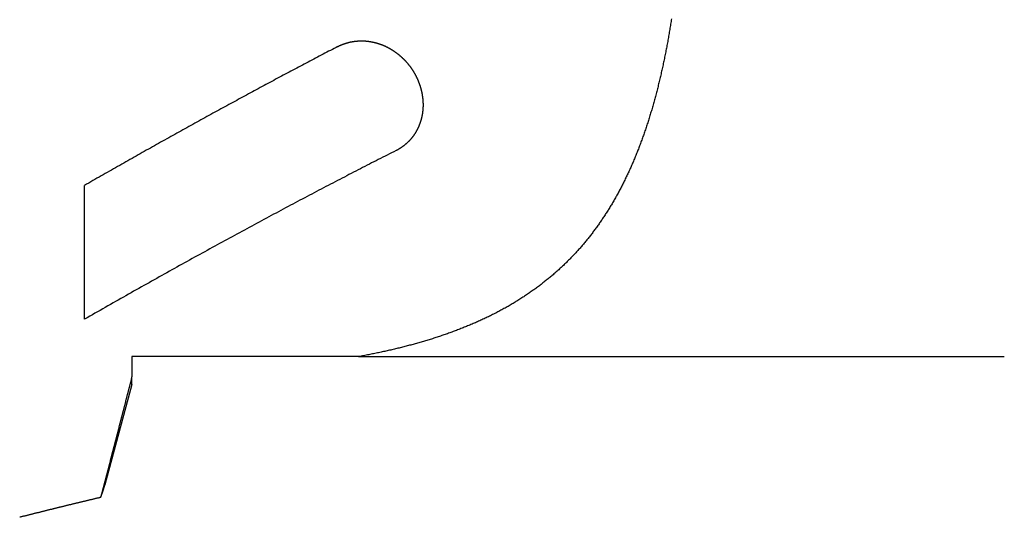
# Model space of a CAD drawing. Extents: x -482 to -65, y -93 to 21.
# Drawn here: x -423 to -388, y -34 to -16 of the extents above; entities that cross this region are included whole.
import ezdxf

# ---------------------------------------------------------------- set-up
doc = ezdxf.new("R2010")
doc.units = 0
doc.header["$LTSCALE"] = 10
doc.layers.add('COS', color=4, linetype='CONTINUOUS')

msp = doc.modelspace()

# ---------------------------------------------------------------- linework, layer by layer
at = {"layer": 'COS'}
for p, q in [((-420.894, -26.444), (-420.894, -21.612)), ((-419.188, -27.794), (-419.188, -28.528)), ((-411.001, -27.794), (-419.188, -27.794)), ((-411.001, -27.794), (-387.688, -27.794)), ((-419.188, -28.794), (-420.159, -32.416)), ((-419.188, -28.794), (-419.188, -28.528))]:
    msp.add_line(p, q, dxfattribs=at)
for points in [[(-399.704, -15.595, 0), (-399.712, -15.644, 0), (-399.719, -15.693, 0), (-399.727, -15.741, 0), (-399.735, -15.79, 0), (-399.743, -15.839, 0), (-399.751, -15.887, 0), (-399.759, -15.935, 0), (-399.767, -15.984, 0), (-399.775, -16.032, 0), (-399.783, -16.08, 0), (-399.791, -16.128, 0), (-399.799, -16.177, 0), (-399.808, -16.225, 0), (-399.816, -16.273, 0), (-399.825, -16.32, 0), (-399.833, -16.368, 0), (-399.842, -16.416, 0), (-399.851, -16.464, 0), (-399.86, -16.511, 0), (-399.868, -16.559, 0), (-399.877, -16.606, 0), (-399.886, -16.654, 0), (-399.895, -16.701, 0), (-399.905, -16.748, 0), (-399.914, -16.796, 0), (-399.923, -16.843, 0), (-399.933, -16.89, 0), (-399.942, -16.937, 0), (-399.951, -16.983, 0), (-399.961, -17.03, 0), (-399.971, -17.077, 0), (-399.98, -17.124, 0), (-399.99, -17.17, 0), (-400, -17.217, 0), (-400.01, -17.263, 0), (-400.02, -17.31, 0), (-400.03, -17.356, 0), (-400.04, -17.402, 0), (-400.05, -17.448, 0), (-400.061, -17.494, 0), (-400.071, -17.54, 0), (-400.082, -17.586, 0), (-400.092, -17.632, 0), (-400.103, -17.677, 0), (-400.113, -17.723, 0), (-400.124, -17.769, 0), (-400.135, -17.814, 0), (-400.146, -17.859, 0), (-400.157, -17.905, 0), (-400.168, -17.95, 0), (-400.179, -17.995, 0), (-400.19, -18.04, 0), (-400.202, -18.085, 0), (-400.213, -18.13, 0), (-400.224, -18.175, 0), (-400.236, -18.22, 0), (-400.248, -18.264, 0), (-400.259, -18.309, 0), (-400.271, -18.353, 0), (-400.283, -18.398, 0), (-400.295, -18.442, 0), (-400.307, -18.486, 0), (-400.319, -18.53, 0), (-400.331, -18.574, 0), (-400.343, -18.618, 0), (-400.356, -18.662, 0), (-400.368, -18.706, 0), (-400.38, -18.749, 0), (-400.393, -18.793, 0), (-400.406, -18.836, 0), (-400.418, -18.88, 0), (-400.431, -18.923, 0), (-400.444, -18.966, 0), (-400.457, -19.009, 0), (-400.47, -19.052, 0), (-400.483, -19.095, 0), (-400.496, -19.138, 0), (-400.51, -19.181, 0), (-400.523, -19.224, 0), (-400.536, -19.266, 0), (-400.55, -19.309, 0), (-400.564, -19.351, 0), (-400.577, -19.393, 0), (-400.591, -19.436, 0), (-400.605, -19.478, 0), (-400.619, -19.52, 0), (-400.633, -19.562, 0), (-400.647, -19.604, 0), (-400.661, -19.645, 0), (-400.675, -19.687, 0), (-400.69, -19.729, 0), (-400.704, -19.77, 0), (-400.719, -19.811, 0), (-400.733, -19.852, 0), (-400.748, -19.894, 0), (-400.763, -19.935, 0), (-400.778, -19.976, 0), (-400.793, -20.017, 0), (-400.808, -20.057, 0), (-400.823, -20.098, 0), (-400.838, -20.139, 0), (-400.853, -20.179, 0), (-400.869, -20.219, 0), (-400.884, -20.259, 0), (-400.9, -20.3, 0), (-400.915, -20.34, 0), (-400.931, -20.38, 0), (-400.947, -20.419, 0), (-400.963, -20.459, 0), (-400.979, -20.499, 0), (-400.995, -20.538, 0), (-401.011, -20.578, 0), (-401.027, -20.617, 0), (-401.044, -20.656, 0), (-401.06, -20.695, 0), (-401.077, -20.735, 0), (-401.093, -20.773, 0), (-401.11, -20.812, 0), (-401.127, -20.851, 0), (-401.143, -20.89, 0), (-401.16, -20.928, 0), (-401.177, -20.966, 0), (-401.195, -21.005, 0), (-401.212, -21.043, 0), (-401.229, -21.081, 0), (-401.247, -21.119, 0), (-401.264, -21.157, 0), (-401.282, -21.194, 0), (-401.299, -21.232, 0), (-401.317, -21.269, 0), (-401.335, -21.307, 0), (-401.353, -21.344, 0), (-401.371, -21.381, 0), (-401.389, -21.418, 0), (-401.407, -21.455, 0), (-401.425, -21.492, 0), (-401.444, -21.529, 0), (-401.462, -21.565, 0), (-401.481, -21.602, 0), (-401.5, -21.638, 0), (-401.518, -21.674, 0), (-401.537, -21.711, 0), (-401.556, -21.747, 0), (-401.575, -21.783, 0), (-401.594, -21.818, 0), (-401.614, -21.854, 0), (-401.633, -21.89, 0), (-401.652, -21.925, 0), (-401.672, -21.961, 0), (-401.691, -21.996, 0), (-401.711, -22.031, 0), (-401.731, -22.066, 0), (-401.751, -22.101, 0), (-401.771, -22.136, 0), (-401.791, -22.17, 0), (-401.811, -22.205, 0), (-401.831, -22.239, 0), (-401.851, -22.274, 0), (-401.872, -22.308, 0), (-401.892, -22.342, 0), (-401.913, -22.376, 0), (-401.933, -22.41, 0), (-401.954, -22.444, 0), (-401.975, -22.477, 0), (-401.996, -22.511, 0), (-402.017, -22.544, 0), (-402.038, -22.578, 0), (-402.059, -22.611, 0), (-402.081, -22.644, 0), (-402.102, -22.677, 0), (-402.124, -22.71, 0), (-402.145, -22.743, 0), (-402.167, -22.775, 0), (-402.189, -22.808, 0), (-402.21, -22.84, 0), (-402.232, -22.872, 0), (-402.254, -22.905, 0), (-402.276, -22.937, 0), (-402.299, -22.969, 0), (-402.321, -23, 0), (-402.343, -23.032, 0), (-402.366, -23.064, 0), (-402.388, -23.095, 0), (-402.411, -23.127, 0), (-402.434, -23.158, 0), (-402.457, -23.189, 0), (-402.48, -23.22, 0), (-402.503, -23.251, 0), (-402.526, -23.282, 0), (-402.549, -23.312, 0), (-402.572, -23.343, 0), (-402.595, -23.373, 0), (-402.619, -23.404, 0), (-402.642, -23.434, 0), (-402.666, -23.464, 0), (-402.69, -23.494, 0), (-402.714, -23.524, 0), (-402.738, -23.553, 0), (-402.761, -23.583, 0), (-402.786, -23.613, 0), (-402.81, -23.642, 0), (-402.834, -23.671, 0), (-402.858, -23.7, 0), (-402.883, -23.729, 0), (-402.907, -23.758, 0), (-402.932, -23.787, 0), (-402.957, -23.816, 0), (-402.981, -23.844, 0), (-403.006, -23.873, 0), (-403.031, -23.901, 0), (-403.056, -23.929, 0), (-403.081, -23.957, 0), (-403.107, -23.985, 0), (-403.132, -24.013, 0), (-403.157, -24.041, 0), (-403.183, -24.068, 0), (-403.208, -24.096, 0), (-403.234, -24.123, 0), (-403.26, -24.151, 0), (-403.285, -24.178, 0), (-403.311, -24.205, 0), (-403.337, -24.232, 0), (-403.364, -24.258, 0), (-403.39, -24.285, 0), (-403.417, -24.312, 0), (-403.443, -24.339, 0), (-403.47, -24.365, 0), (-403.497, -24.392, 0), (-403.524, -24.419, 0), (-403.552, -24.445, 0), (-403.579, -24.471, 0), (-403.607, -24.498, 0), (-403.635, -24.524, 0), (-403.663, -24.55, 0), (-403.691, -24.577, 0), (-403.719, -24.603, 0), (-403.748, -24.629, 0), (-403.776, -24.655, 0), (-403.805, -24.681, 0), (-403.834, -24.706, 0), (-403.863, -24.732, 0), (-403.892, -24.758, 0), (-403.921, -24.784, 0), (-403.951, -24.809, 0), (-403.981, -24.835, 0), (-404.01, -24.86, 0), (-404.04, -24.885, 0), (-404.07, -24.911, 0), (-404.101, -24.936, 0), (-404.131, -24.961, 0), (-404.162, -24.986, 0), (-404.192, -25.011, 0), (-404.223, -25.036, 0), (-404.254, -25.061, 0), (-404.285, -25.085, 0), (-404.316, -25.11, 0), (-404.348, -25.135, 0), (-404.379, -25.159, 0), (-404.411, -25.184, 0), (-404.443, -25.208, 0), (-404.475, -25.232, 0), (-404.507, -25.256, 0), (-404.539, -25.28, 0), (-404.572, -25.304, 0), (-404.604, -25.328, 0), (-404.637, -25.352, 0), (-404.67, -25.376, 0), (-404.703, -25.399, 0), (-404.736, -25.423, 0), (-404.769, -25.446, 0), (-404.802, -25.469, 0), (-404.836, -25.493, 0), (-404.869, -25.516, 0), (-404.903, -25.539, 0), (-404.937, -25.562, 0), (-404.971, -25.585, 0), (-405.005, -25.607, 0), (-405.039, -25.63, 0), (-405.074, -25.652, 0), (-405.108, -25.675, 0), (-405.143, -25.697, 0), (-405.178, -25.72, 0), (-405.212, -25.742, 0), (-405.248, -25.764, 0), (-405.283, -25.785, 0), (-405.318, -25.807, 0), (-405.353, -25.829, 0), (-405.389, -25.851, 0), (-405.425, -25.872, 0), (-405.46, -25.893, 0), (-405.496, -25.915, 0), (-405.532, -25.936, 0), (-405.568, -25.957, 0), (-405.605, -25.978, 0), (-405.641, -25.999, 0), (-405.678, -26.019, 0), (-405.714, -26.04, 0), (-405.751, -26.06, 0), (-405.788, -26.081, 0), (-405.825, -26.101, 0), (-405.862, -26.121, 0), (-405.899, -26.141, 0), (-405.937, -26.161, 0), (-405.974, -26.18, 0), (-406.012, -26.2, 0), (-406.049, -26.22, 0), (-406.087, -26.239, 0), (-406.125, -26.258, 0), (-406.163, -26.277, 0), (-406.201, -26.297, 0), (-406.239, -26.315, 0), (-406.278, -26.334, 0), (-406.316, -26.353, 0), (-406.355, -26.372, 0), (-406.393, -26.39, 0), (-406.432, -26.408, 0), (-406.471, -26.427, 0), (-406.51, -26.445, 0), (-406.549, -26.463, 0), (-406.588, -26.481, 0), (-406.627, -26.498, 0), (-406.666, -26.516, 0), (-406.706, -26.534, 0), (-406.745, -26.551, 0), (-406.785, -26.568, 0), (-406.824, -26.585, 0), (-406.864, -26.603, 0), (-406.904, -26.62, 0), (-406.943, -26.637, 0), (-406.983, -26.653, 0), (-407.023, -26.67, 0), (-407.063, -26.686, 0), (-407.104, -26.703, 0), (-407.144, -26.719, 0), (-407.184, -26.735, 0), (-407.224, -26.752, 0), (-407.265, -26.767, 0), (-407.305, -26.783, 0), (-407.346, -26.799, 0), (-407.386, -26.815, 0), (-407.427, -26.83, 0), (-407.467, -26.846, 0), (-407.508, -26.861, 0), (-407.549, -26.876, 0), (-407.59, -26.891, 0), (-407.63, -26.906, 0), (-407.671, -26.921, 0), (-407.712, -26.936, 0), (-407.753, -26.951, 0), (-407.794, -26.965, 0), (-407.835, -26.98, 0), (-407.877, -26.994, 0), (-407.918, -27.008, 0), (-407.959, -27.022, 0), (-408, -27.036, 0), (-408.041, -27.05, 0), (-408.083, -27.064, 0), (-408.124, -27.078, 0), (-408.165, -27.091, 0), (-408.207, -27.105, 0), (-408.248, -27.118, 0), (-408.289, -27.131, 0), (-408.331, -27.145, 0), (-408.372, -27.157, 0), (-408.414, -27.17, 0), (-408.455, -27.183, 0), (-408.497, -27.196, 0), (-408.538, -27.209, 0), (-408.58, -27.221, 0), (-408.621, -27.234, 0), (-408.663, -27.246, 0), (-408.704, -27.258, 0), (-408.746, -27.27, 0), (-408.787, -27.282, 0), (-408.829, -27.294, 0), (-408.87, -27.306, 0), (-408.912, -27.317, 0), (-408.953, -27.329, 0), (-408.995, -27.341, 0), (-409.036, -27.352, 0), (-409.078, -27.363, 0), (-409.119, -27.374, 0), (-409.161, -27.385, 0), (-409.203, -27.396, 0), (-409.244, -27.407, 0), (-409.286, -27.418, 0), (-409.328, -27.429, 0), (-409.37, -27.44, 0), (-409.412, -27.451, 0), (-409.455, -27.461, 0), (-409.497, -27.472, 0), (-409.539, -27.482, 0), (-409.582, -27.492, 0), (-409.625, -27.503, 0), (-409.668, -27.513, 0), (-409.71, -27.523, 0), (-409.754, -27.534, 0), (-409.797, -27.544, 0), (-409.84, -27.554, 0), (-409.883, -27.564, 0), (-409.927, -27.574, 0), (-409.97, -27.584, 0), (-410.014, -27.593, 0), (-410.058, -27.603, 0), (-410.102, -27.613, 0), (-410.146, -27.622, 0), (-410.19, -27.632, 0), (-410.234, -27.642, 0), (-410.278, -27.651, 0), (-410.323, -27.66, 0), (-410.367, -27.67, 0), (-410.412, -27.679, 0), (-410.457, -27.688, 0), (-410.501, -27.697, 0), (-410.546, -27.706, 0), (-410.591, -27.715, 0), (-410.636, -27.724, 0), (-410.682, -27.733, 0), (-410.727, -27.742, 0), (-410.772, -27.751, 0), (-410.818, -27.759, 0), (-410.864, -27.768, 0), (-410.909, -27.777, 0), (-410.955, -27.785, 0), (-411.001, -27.794, 0)], [(-411.748, -16.599, 0), (-411.815, -16.634, 0), (-411.881, -16.669, 0), (-411.948, -16.703, 0), (-412.015, -16.738, 0), (-412.082, -16.773, 0), (-412.149, -16.808, 0), (-412.216, -16.843, 0), (-412.284, -16.879, 0), (-412.351, -16.914, 0), (-412.418, -16.949, 0), (-412.486, -16.985, 0), (-412.554, -17.02, 0), (-412.622, -17.056, 0), (-412.689, -17.091, 0), (-412.757, -17.127, 0), (-412.825, -17.163, 0), (-412.894, -17.199, 0), (-412.962, -17.235, 0), (-413.03, -17.271, 0), (-413.098, -17.307, 0), (-413.167, -17.343, 0), (-413.235, -17.38, 0), (-413.304, -17.416, 0), (-413.373, -17.453, 0), (-413.442, -17.489, 0), (-413.511, -17.526, 0), (-413.58, -17.563, 0), (-413.649, -17.599, 0), (-413.718, -17.636, 0), (-413.787, -17.673, 0), (-413.857, -17.71, 0), (-413.926, -17.747, 0), (-413.995, -17.784, 0), (-414.065, -17.822, 0), (-414.135, -17.859, 0), (-414.204, -17.896, 0), (-414.274, -17.934, 0), (-414.344, -17.971, 0), (-414.414, -18.009, 0), (-414.484, -18.047, 0), (-414.554, -18.084, 0), (-414.625, -18.122, 0), (-414.695, -18.16, 0), (-414.765, -18.198, 0), (-414.836, -18.236, 0), (-414.906, -18.274, 0), (-414.977, -18.312, 0), (-415.047, -18.351, 0), (-415.118, -18.389, 0), (-415.189, -18.427, 0), (-415.26, -18.466, 0), (-415.331, -18.504, 0), (-415.402, -18.543, 0), (-415.473, -18.581, 0), (-415.544, -18.62, 0), (-415.615, -18.659, 0), (-415.687, -18.698, 0), (-415.758, -18.737, 0), (-415.83, -18.776, 0), (-415.901, -18.815, 0), (-415.973, -18.854, 0), (-416.044, -18.893, 0), (-416.116, -18.932, 0), (-416.188, -18.972, 0), (-416.26, -19.011, 0), (-416.332, -19.05, 0), (-416.404, -19.09, 0), (-416.476, -19.13, 0), (-416.548, -19.169, 0), (-416.62, -19.209, 0), (-416.692, -19.249, 0), (-416.764, -19.289, 0), (-416.837, -19.328, 0), (-416.909, -19.369, 0), (-416.982, -19.409, 0), (-417.054, -19.449, 0), (-417.127, -19.489, 0), (-417.199, -19.529, 0), (-417.272, -19.569, 0), (-417.345, -19.61, 0), (-417.418, -19.65, 0), (-417.491, -19.691, 0), (-417.564, -19.731, 0), (-417.637, -19.772, 0), (-417.71, -19.812, 0), (-417.783, -19.853, 0), (-417.856, -19.894, 0), (-417.929, -19.935, 0), (-418.002, -19.975, 0), (-418.076, -20.016, 0), (-418.149, -20.057, 0), (-418.222, -20.098, 0), (-418.296, -20.14, 0), (-418.369, -20.181, 0), (-418.443, -20.222, 0), (-418.516, -20.263, 0), (-418.59, -20.305, 0), (-418.664, -20.346, 0), (-418.738, -20.387, 0), (-418.811, -20.429, 0), (-418.885, -20.47, 0), (-418.959, -20.512, 0), (-419.033, -20.554, 0), (-419.107, -20.595, 0), (-419.181, -20.637, 0), (-419.255, -20.679, 0), (-419.329, -20.721, 0), (-419.403, -20.763, 0), (-419.477, -20.805, 0), (-419.552, -20.847, 0), (-419.626, -20.889, 0), (-419.7, -20.931, 0), (-419.775, -20.973, 0), (-419.849, -21.015, 0), (-419.923, -21.058, 0), (-419.998, -21.1, 0), (-420.072, -21.142, 0), (-420.147, -21.185, 0), (-420.221, -21.227, 0), (-420.296, -21.27, 0), (-420.371, -21.313, 0), (-420.445, -21.355, 0), (-420.52, -21.398, 0), (-420.595, -21.441, 0), (-420.669, -21.483, 0), (-420.744, -21.526, 0), (-420.819, -21.569, 0), (-420.894, -21.612, 0)], [(-411.748, -16.599, 0), (-411.739, -16.595, 0), (-411.731, -16.59, 0), (-411.722, -16.586, 0), (-411.713, -16.582, 0), (-411.704, -16.577, 0), (-411.696, -16.573, 0), (-411.687, -16.569, 0), (-411.678, -16.565, 0), (-411.669, -16.561, 0), (-411.66, -16.557, 0), (-411.651, -16.553, 0), (-411.642, -16.549, 0), (-411.633, -16.545, 0), (-411.624, -16.541, 0), (-411.615, -16.537, 0), (-411.606, -16.534, 0), (-411.597, -16.53, 0), (-411.588, -16.526, 0), (-411.579, -16.523, 0), (-411.57, -16.519, 0), (-411.561, -16.515, 0), (-411.552, -16.512, 0), (-411.543, -16.509, 0), (-411.534, -16.505, 0), (-411.525, -16.502, 0), (-411.515, -16.499, 0), (-411.506, -16.495, 0), (-411.497, -16.492, 0), (-411.488, -16.489, 0), (-411.478, -16.486, 0), (-411.469, -16.483, 0), (-411.46, -16.48, 0), (-411.451, -16.477, 0), (-411.441, -16.474, 0), (-411.432, -16.472, 0), (-411.423, -16.469, 0), (-411.413, -16.466, 0), (-411.404, -16.463, 0), (-411.394, -16.461, 0), (-411.385, -16.458, 0), (-411.376, -16.456, 0), (-411.366, -16.453, 0), (-411.357, -16.451, 0), (-411.347, -16.449, 0), (-411.338, -16.447, 0), (-411.329, -16.444, 0), (-411.319, -16.442, 0), (-411.31, -16.44, 0), (-411.3, -16.438, 0), (-411.291, -16.436, 0), (-411.281, -16.434, 0), (-411.272, -16.432, 0), (-411.262, -16.43, 0), (-411.253, -16.428, 0), (-411.243, -16.427, 0), (-411.234, -16.425, 0), (-411.224, -16.423, 0), (-411.214, -16.422, 0), (-411.205, -16.42, 0), (-411.195, -16.418, 0), (-411.186, -16.417, 0), (-411.176, -16.416, 0), (-411.167, -16.414, 0), (-411.157, -16.413, 0), (-411.148, -16.412, 0), (-411.138, -16.41, 0), (-411.129, -16.409, 0), (-411.119, -16.408, 0), (-411.109, -16.407, 0), (-411.1, -16.406, 0), (-411.09, -16.405, 0), (-411.081, -16.404, 0), (-411.071, -16.403, 0), (-411.062, -16.402, 0), (-411.052, -16.401, 0), (-411.043, -16.401, 0), (-411.033, -16.4, 0), (-411.023, -16.399, 0), (-411.014, -16.399, 0), (-411.004, -16.398, 0), (-410.995, -16.398, 0), (-410.985, -16.397, 0), (-410.976, -16.397, 0), (-410.966, -16.396, 0), (-410.957, -16.396, 0), (-410.947, -16.396, 0), (-410.938, -16.395, 0), (-410.928, -16.395, 0), (-410.919, -16.395, 0), (-410.91, -16.395, 0), (-410.9, -16.395, 0), (-410.891, -16.395, 0), (-410.881, -16.395, 0), (-410.872, -16.395, 0), (-410.862, -16.395, 0), (-410.853, -16.395, 0), (-410.844, -16.396, 0), (-410.834, -16.396, 0), (-410.825, -16.396, 0), (-410.816, -16.397, 0), (-410.806, -16.397, 0), (-410.797, -16.398, 0), (-410.788, -16.398, 0), (-410.778, -16.398, 0), (-410.769, -16.399, 0), (-410.76, -16.4, 0), (-410.751, -16.4, 0), (-410.741, -16.401, 0), (-410.732, -16.402, 0), (-410.723, -16.403, 0), (-410.714, -16.404, 0), (-410.705, -16.404, 0), (-410.696, -16.405, 0), (-410.687, -16.406, 0), (-410.677, -16.407, 0), (-410.668, -16.408, 0), (-410.659, -16.41, 0), (-410.65, -16.411, 0), (-410.641, -16.412, 0), (-410.632, -16.413, 0), (-410.622, -16.414, 0), (-410.613, -16.416, 0), (-410.604, -16.417, 0), (-410.595, -16.419, 0), (-410.585, -16.42, 0), (-410.576, -16.422, 0), (-410.567, -16.423, 0), (-410.558, -16.425, 0), (-410.548, -16.427, 0), (-410.539, -16.428, 0), (-410.53, -16.43, 0), (-410.521, -16.432, 0), (-410.511, -16.434, 0), (-410.502, -16.436, 0), (-410.493, -16.438, 0), (-410.483, -16.439, 0), (-410.474, -16.442, 0), (-410.465, -16.444, 0), (-410.455, -16.446, 0), (-410.446, -16.448, 0), (-410.437, -16.45, 0), (-410.427, -16.452, 0), (-410.418, -16.455, 0), (-410.409, -16.457, 0), (-410.399, -16.459, 0), (-410.39, -16.462, 0), (-410.381, -16.464, 0), (-410.371, -16.467, 0), (-410.362, -16.47, 0), (-410.352, -16.472, 0), (-410.343, -16.475, 0), (-410.334, -16.477, 0), (-410.324, -16.48, 0), (-410.315, -16.483, 0), (-410.306, -16.486, 0), (-410.296, -16.489, 0), (-410.287, -16.492, 0), (-410.278, -16.495, 0), (-410.268, -16.498, 0), (-410.259, -16.501, 0), (-410.25, -16.504, 0), (-410.24, -16.507, 0), (-410.231, -16.511, 0), (-410.222, -16.514, 0), (-410.212, -16.517, 0), (-410.203, -16.52, 0), (-410.194, -16.524, 0), (-410.184, -16.527, 0), (-410.175, -16.531, 0), (-410.166, -16.534, 0), (-410.157, -16.538, 0), (-410.147, -16.542, 0), (-410.138, -16.545, 0), (-410.129, -16.549, 0), (-410.12, -16.553, 0), (-410.11, -16.557, 0), (-410.101, -16.561, 0), (-410.092, -16.564, 0), (-410.083, -16.568, 0), (-410.073, -16.572, 0), (-410.064, -16.576, 0), (-410.055, -16.581, 0), (-410.046, -16.585, 0), (-410.037, -16.589, 0), (-410.028, -16.593, 0), (-410.019, -16.597, 0), (-410.009, -16.602, 0), (-410, -16.606, 0), (-409.991, -16.61, 0), (-409.982, -16.615, 0), (-409.973, -16.619, 0), (-409.964, -16.624, 0), (-409.955, -16.628, 0), (-409.946, -16.633, 0), (-409.937, -16.638, 0), (-409.928, -16.642, 0), (-409.919, -16.647, 0), (-409.91, -16.652, 0), (-409.901, -16.657, 0), (-409.892, -16.662, 0), (-409.883, -16.667, 0), (-409.875, -16.672, 0), (-409.866, -16.677, 0), (-409.857, -16.682, 0), (-409.848, -16.687, 0), (-409.839, -16.692, 0), (-409.83, -16.698, 0), (-409.822, -16.703, 0), (-409.813, -16.708, 0), (-409.804, -16.713, 0), (-409.796, -16.719, 0), (-409.787, -16.724, 0), (-409.778, -16.73, 0), (-409.77, -16.735, 0), (-409.761, -16.741, 0), (-409.752, -16.746, 0), (-409.744, -16.752, 0), (-409.735, -16.758, 0), (-409.727, -16.763, 0), (-409.718, -16.769, 0), (-409.71, -16.775, 0), (-409.701, -16.781, 0), (-409.693, -16.787, 0), (-409.684, -16.793, 0), (-409.676, -16.799, 0), (-409.668, -16.805, 0), (-409.659, -16.811, 0), (-409.651, -16.817, 0), (-409.643, -16.823, 0), (-409.634, -16.829, 0), (-409.626, -16.835, 0), (-409.618, -16.841, 0), (-409.61, -16.848, 0), (-409.602, -16.854, 0), (-409.593, -16.86, 0), (-409.585, -16.867, 0), (-409.577, -16.873, 0), (-409.569, -16.879, 0), (-409.561, -16.886, 0), (-409.553, -16.892, 0), (-409.545, -16.899, 0), (-409.537, -16.905, 0), (-409.529, -16.912, 0), (-409.521, -16.919, 0), (-409.514, -16.925, 0), (-409.506, -16.932, 0), (-409.498, -16.939, 0), (-409.49, -16.946, 0), (-409.482, -16.952, 0), (-409.475, -16.959, 0), (-409.467, -16.966, 0), (-409.459, -16.973, 0), (-409.452, -16.98, 0), (-409.444, -16.987, 0), (-409.437, -16.994, 0), (-409.429, -17.001, 0), (-409.422, -17.008, 0), (-409.414, -17.015, 0), (-409.407, -17.022, 0), (-409.399, -17.029, 0), (-409.392, -17.036, 0), (-409.385, -17.044, 0), (-409.377, -17.051, 0), (-409.37, -17.058, 0), (-409.363, -17.065, 0), (-409.356, -17.073, 0), (-409.348, -17.08, 0), (-409.341, -17.087, 0), (-409.334, -17.095, 0), (-409.327, -17.102, 0), (-409.32, -17.11, 0), (-409.313, -17.117, 0), (-409.306, -17.125, 0), (-409.299, -17.132, 0), (-409.292, -17.14, 0), (-409.286, -17.147, 0), (-409.279, -17.155, 0), (-409.272, -17.163, 0), (-409.265, -17.17, 0), (-409.259, -17.178, 0), (-409.252, -17.186, 0), (-409.245, -17.193, 0), (-409.239, -17.201, 0), (-409.232, -17.209, 0), (-409.226, -17.216, 0), (-409.219, -17.224, 0), (-409.213, -17.232, 0), (-409.206, -17.24, 0), (-409.2, -17.248, 0), (-409.193, -17.256, 0), (-409.187, -17.264, 0), (-409.181, -17.272, 0), (-409.174, -17.28, 0), (-409.168, -17.289, 0), (-409.162, -17.297, 0), (-409.155, -17.305, 0), (-409.149, -17.314, 0), (-409.143, -17.322, 0), (-409.137, -17.331, 0), (-409.131, -17.339, 0), (-409.124, -17.348, 0), (-409.118, -17.356, 0), (-409.112, -17.365, 0), (-409.106, -17.373, 0), (-409.1, -17.382, 0), (-409.094, -17.391, 0), (-409.088, -17.4, 0), (-409.082, -17.408, 0), (-409.076, -17.417, 0), (-409.07, -17.426, 0), (-409.064, -17.435, 0), (-409.058, -17.444, 0), (-409.052, -17.453, 0), (-409.047, -17.462, 0), (-409.041, -17.471, 0), (-409.035, -17.48, 0), (-409.029, -17.49, 0), (-409.024, -17.499, 0), (-409.018, -17.508, 0), (-409.012, -17.517, 0), (-409.007, -17.527, 0), (-409.001, -17.536, 0), (-408.996, -17.546, 0), (-408.99, -17.555, 0), (-408.985, -17.565, 0), (-408.979, -17.574, 0), (-408.974, -17.584, 0), (-408.969, -17.593, 0), (-408.963, -17.603, 0), (-408.958, -17.613, 0), (-408.953, -17.622, 0), (-408.948, -17.632, 0), (-408.943, -17.642, 0), (-408.937, -17.651, 0), (-408.932, -17.661, 0), (-408.927, -17.671, 0), (-408.922, -17.681, 0), (-408.917, -17.691, 0), (-408.912, -17.701, 0), (-408.908, -17.711, 0), (-408.903, -17.721, 0), (-408.898, -17.731, 0), (-408.893, -17.741, 0), (-408.889, -17.751, 0), (-408.884, -17.761, 0), (-408.879, -17.771, 0), (-408.875, -17.781, 0), (-408.87, -17.791, 0), (-408.866, -17.802, 0), (-408.861, -17.812, 0), (-408.857, -17.822, 0), (-408.853, -17.832, 0), (-408.848, -17.843, 0), (-408.844, -17.853, 0), (-408.84, -17.863, 0), (-408.836, -17.874, 0), (-408.832, -17.884, 0), (-408.828, -17.895, 0), (-408.824, -17.905, 0), (-408.82, -17.915, 0), (-408.816, -17.926, 0), (-408.812, -17.936, 0), (-408.808, -17.947, 0), (-408.804, -17.957, 0), (-408.801, -17.968, 0), (-408.797, -17.979, 0), (-408.794, -17.989, 0), (-408.79, -18, 0), (-408.787, -18.011, 0), (-408.783, -18.021, 0), (-408.78, -18.032, 0), (-408.777, -18.042, 0), (-408.773, -18.053, 0), (-408.77, -18.064, 0), (-408.767, -18.075, 0), (-408.764, -18.085, 0), (-408.761, -18.096, 0), (-408.758, -18.107, 0), (-408.755, -18.117, 0), (-408.752, -18.128, 0), (-408.749, -18.139, 0), (-408.746, -18.15, 0), (-408.743, -18.161, 0), (-408.741, -18.172, 0), (-408.738, -18.182, 0), (-408.736, -18.193, 0), (-408.733, -18.204, 0), (-408.731, -18.215, 0), (-408.728, -18.226, 0), (-408.726, -18.236, 0), (-408.723, -18.247, 0), (-408.721, -18.258, 0), (-408.719, -18.269, 0), (-408.717, -18.28, 0), (-408.715, -18.291, 0), (-408.713, -18.302, 0), (-408.711, -18.312, 0), (-408.709, -18.323, 0), (-408.707, -18.334, 0), (-408.705, -18.345, 0), (-408.703, -18.356, 0), (-408.701, -18.367, 0), (-408.7, -18.378, 0), (-408.698, -18.388, 0), (-408.697, -18.399, 0), (-408.695, -18.41, 0), (-408.694, -18.421, 0), (-408.692, -18.432, 0), (-408.691, -18.442, 0), (-408.689, -18.453, 0), (-408.688, -18.464, 0), (-408.687, -18.475, 0), (-408.686, -18.486, 0), (-408.685, -18.497, 0), (-408.684, -18.507, 0), (-408.683, -18.518, 0), (-408.682, -18.529, 0), (-408.681, -18.54, 0), (-408.68, -18.55, 0), (-408.679, -18.561, 0), (-408.679, -18.572, 0), (-408.678, -18.582, 0), (-408.677, -18.593, 0), (-408.677, -18.604, 0), (-408.676, -18.614, 0), (-408.676, -18.625, 0), (-408.676, -18.635, 0), (-408.675, -18.646, 0), (-408.675, -18.657, 0), (-408.675, -18.667, 0), (-408.675, -18.678, 0), (-408.674, -18.688, 0), (-408.674, -18.699, 0), (-408.674, -18.709, 0), (-408.674, -18.72, 0), (-408.674, -18.73, 0), (-408.675, -18.741, 0), (-408.675, -18.751, 0), (-408.675, -18.762, 0), (-408.675, -18.772, 0), (-408.676, -18.782, 0), (-408.676, -18.793, 0), (-408.677, -18.803, 0), (-408.677, -18.814, 0), (-408.678, -18.825, 0), (-408.679, -18.835, 0), (-408.679, -18.846, 0), (-408.68, -18.856, 0), (-408.681, -18.866, 0), (-408.682, -18.877, 0), (-408.683, -18.887, 0), (-408.684, -18.898, 0), (-408.685, -18.909, 0), (-408.686, -18.919, 0), (-408.687, -18.93, 0), (-408.688, -18.94, 0), (-408.689, -18.951, 0), (-408.691, -18.961, 0), (-408.692, -18.971, 0), (-408.693, -18.982, 0), (-408.695, -18.992, 0), (-408.696, -19.003, 0), (-408.698, -19.013, 0), (-408.699, -19.024, 0), (-408.701, -19.034, 0), (-408.703, -19.045, 0), (-408.705, -19.055, 0), (-408.706, -19.065, 0), (-408.708, -19.076, 0), (-408.71, -19.086, 0), (-408.712, -19.096, 0), (-408.714, -19.107, 0), (-408.716, -19.117, 0), (-408.719, -19.128, 0), (-408.721, -19.138, 0), (-408.723, -19.148, 0), (-408.725, -19.158, 0), (-408.728, -19.169, 0), (-408.73, -19.179, 0), (-408.733, -19.189, 0), (-408.735, -19.199, 0), (-408.738, -19.209, 0), (-408.74, -19.22, 0), (-408.743, -19.23, 0), (-408.746, -19.24, 0), (-408.748, -19.25, 0), (-408.751, -19.26, 0), (-408.754, -19.27, 0), (-408.757, -19.28, 0), (-408.76, -19.29, 0), (-408.763, -19.3, 0), (-408.766, -19.31, 0), (-408.769, -19.32, 0), (-408.773, -19.33, 0), (-408.776, -19.34, 0), (-408.779, -19.35, 0), (-408.783, -19.36, 0), (-408.786, -19.369, 0), (-408.789, -19.379, 0), (-408.793, -19.389, 0), (-408.797, -19.398, 0), (-408.8, -19.408, 0), (-408.804, -19.418, 0), (-408.808, -19.427, 0), (-408.811, -19.437, 0), (-408.815, -19.447, 0), (-408.819, -19.456, 0), (-408.823, -19.466, 0), (-408.827, -19.475, 0), (-408.831, -19.485, 0), (-408.835, -19.494, 0), (-408.839, -19.503, 0), (-408.843, -19.513, 0), (-408.848, -19.522, 0), (-408.852, -19.531, 0), (-408.856, -19.54, 0), (-408.86, -19.549, 0), (-408.865, -19.559, 0), (-408.869, -19.568, 0), (-408.874, -19.577, 0), (-408.878, -19.586, 0), (-408.883, -19.595, 0), (-408.888, -19.604, 0), (-408.892, -19.613, 0), (-408.897, -19.622, 0), (-408.902, -19.631, 0), (-408.907, -19.639, 0), (-408.912, -19.648, 0), (-408.916, -19.657, 0), (-408.921, -19.666, 0), (-408.926, -19.674, 0), (-408.931, -19.683, 0), (-408.936, -19.691, 0), (-408.942, -19.7, 0), (-408.947, -19.708, 0), (-408.952, -19.717, 0), (-408.957, -19.725, 0), (-408.962, -19.734, 0), (-408.968, -19.742, 0), (-408.973, -19.75, 0), (-408.978, -19.758, 0), (-408.984, -19.767, 0), (-408.989, -19.775, 0), (-408.995, -19.783, 0), (-409, -19.791, 0), (-409.006, -19.799, 0), (-409.011, -19.807, 0), (-409.017, -19.815, 0), (-409.023, -19.823, 0), (-409.028, -19.831, 0), (-409.034, -19.838, 0), (-409.04, -19.846, 0), (-409.046, -19.854, 0), (-409.051, -19.862, 0), (-409.057, -19.869, 0), (-409.063, -19.877, 0), (-409.069, -19.884, 0), (-409.075, -19.892, 0), (-409.081, -19.899, 0), (-409.087, -19.907, 0), (-409.093, -19.914, 0), (-409.099, -19.921, 0), (-409.105, -19.929, 0), (-409.111, -19.936, 0), (-409.117, -19.943, 0), (-409.123, -19.95, 0), (-409.129, -19.957, 0), (-409.136, -19.964, 0), (-409.142, -19.971, 0), (-409.148, -19.978, 0), (-409.154, -19.985, 0), (-409.161, -19.992, 0), (-409.167, -19.998, 0), (-409.173, -20.005, 0), (-409.179, -20.012, 0), (-409.186, -20.018, 0), (-409.192, -20.025, 0), (-409.199, -20.031, 0), (-409.205, -20.038, 0), (-409.211, -20.044, 0), (-409.218, -20.051, 0), (-409.224, -20.057, 0), (-409.231, -20.063, 0), (-409.237, -20.069, 0), (-409.244, -20.076, 0), (-409.251, -20.082, 0), (-409.257, -20.088, 0), (-409.264, -20.094, 0), (-409.271, -20.1, 0), (-409.277, -20.106, 0), (-409.284, -20.112, 0), (-409.291, -20.118, 0), (-409.298, -20.124, 0), (-409.305, -20.13, 0), (-409.312, -20.136, 0), (-409.319, -20.142, 0), (-409.326, -20.147, 0), (-409.333, -20.153, 0), (-409.34, -20.159, 0), (-409.347, -20.165, 0), (-409.354, -20.17, 0), (-409.361, -20.176, 0), (-409.369, -20.181, 0), (-409.376, -20.187, 0), (-409.383, -20.192, 0), (-409.39, -20.198, 0), (-409.398, -20.203, 0), (-409.405, -20.209, 0), (-409.413, -20.214, 0), (-409.42, -20.22, 0), (-409.428, -20.225, 0), (-409.435, -20.23, 0), (-409.443, -20.235, 0), (-409.45, -20.241, 0), (-409.458, -20.246, 0), (-409.465, -20.251, 0), (-409.473, -20.256, 0), (-409.481, -20.261, 0), (-409.489, -20.266, 0), (-409.496, -20.271, 0), (-409.504, -20.276, 0), (-409.512, -20.281, 0), (-409.52, -20.286, 0), (-409.528, -20.291, 0), (-409.536, -20.295, 0), (-409.544, -20.3, 0), (-409.551, -20.305, 0), (-409.559, -20.309, 0), (-409.568, -20.314, 0), (-409.576, -20.319, 0), (-409.584, -20.323, 0), (-409.592, -20.328, 0), (-409.6, -20.332, 0), (-409.608, -20.337, 0), (-409.616, -20.341, 0), (-409.624, -20.345, 0), (-409.633, -20.349, 0), (-409.641, -20.354, 0), (-409.649, -20.358, 0)], [(-409.649, -20.358, 0), (-409.728, -20.398, 0), (-409.808, -20.438, 0), (-409.887, -20.478, 0), (-409.967, -20.518, 0), (-410.047, -20.559, 0), (-410.127, -20.599, 0), (-410.207, -20.64, 0), (-410.288, -20.681, 0), (-410.368, -20.722, 0), (-410.449, -20.763, 0), (-410.53, -20.804, 0), (-410.611, -20.846, 0), (-410.692, -20.887, 0), (-410.774, -20.929, 0), (-410.855, -20.971, 0), (-410.937, -21.013, 0), (-411.019, -21.055, 0), (-411.101, -21.097, 0), (-411.183, -21.139, 0), (-411.266, -21.182, 0), (-411.348, -21.224, 0), (-411.431, -21.267, 0), (-411.514, -21.31, 0), (-411.597, -21.353, 0), (-411.68, -21.396, 0), (-411.763, -21.439, 0), (-411.847, -21.483, 0), (-411.931, -21.526, 0), (-412.014, -21.57, 0), (-412.098, -21.614, 0), (-412.183, -21.658, 0), (-412.267, -21.702, 0), (-412.351, -21.746, 0), (-412.436, -21.79, 0), (-412.52, -21.835, 0), (-412.605, -21.879, 0), (-412.69, -21.924, 0), (-412.775, -21.969, 0), (-412.861, -22.014, 0), (-412.946, -22.059, 0), (-413.032, -22.104, 0), (-413.117, -22.149, 0), (-413.203, -22.195, 0), (-413.289, -22.24, 0), (-413.375, -22.286, 0), (-413.461, -22.332, 0), (-413.548, -22.378, 0), (-413.634, -22.424, 0), (-413.721, -22.47, 0), (-413.808, -22.516, 0), (-413.895, -22.563, 0), (-413.982, -22.609, 0), (-414.069, -22.656, 0), (-414.156, -22.703, 0), (-414.244, -22.749, 0), (-414.331, -22.796, 0), (-414.419, -22.843, 0), (-414.506, -22.891, 0), (-414.594, -22.938, 0), (-414.682, -22.985, 0), (-414.771, -23.033, 0), (-414.859, -23.081, 0), (-414.947, -23.128, 0), (-415.036, -23.176, 0), (-415.124, -23.224, 0), (-415.213, -23.272, 0), (-415.302, -23.32, 0), (-415.391, -23.369, 0), (-415.48, -23.417, 0), (-415.569, -23.466, 0), (-415.658, -23.514, 0), (-415.748, -23.563, 0), (-415.837, -23.612, 0), (-415.927, -23.661, 0), (-416.017, -23.71, 0), (-416.106, -23.759, 0), (-416.196, -23.808, 0), (-416.286, -23.858, 0), (-416.376, -23.907, 0), (-416.467, -23.957, 0), (-416.557, -24.006, 0), (-416.647, -24.056, 0), (-416.738, -24.106, 0), (-416.829, -24.156, 0), (-416.919, -24.206, 0), (-417.01, -24.256, 0), (-417.101, -24.307, 0), (-417.192, -24.357, 0), (-417.283, -24.407, 0), (-417.374, -24.458, 0), (-417.465, -24.509, 0), (-417.557, -24.559, 0), (-417.648, -24.61, 0), (-417.74, -24.661, 0), (-417.831, -24.712, 0), (-417.923, -24.763, 0), (-418.015, -24.814, 0), (-418.107, -24.866, 0), (-418.198, -24.917, 0), (-418.29, -24.969, 0), (-418.383, -25.02, 0), (-418.475, -25.072, 0), (-418.567, -25.124, 0), (-418.659, -25.175, 0), (-418.752, -25.227, 0), (-418.844, -25.279, 0), (-418.937, -25.331, 0), (-419.029, -25.384, 0), (-419.122, -25.436, 0), (-419.215, -25.488, 0), (-419.307, -25.541, 0), (-419.4, -25.593, 0), (-419.493, -25.646, 0), (-419.586, -25.698, 0), (-419.679, -25.751, 0), (-419.772, -25.804, 0), (-419.865, -25.857, 0), (-419.959, -25.91, 0), (-420.052, -25.963, 0), (-420.145, -26.016, 0), (-420.239, -26.069, 0), (-420.332, -26.123, 0), (-420.426, -26.176, 0), (-420.519, -26.23, 0), (-420.613, -26.283, 0), (-420.706, -26.337, 0), (-420.8, -26.39, 0), (-420.894, -26.444, 0)], [(-419.188, -28.528, 0), (-419.194, -28.55, 0), (-419.2, -28.573, 0), (-419.206, -28.596, 0), (-419.211, -28.619, 0), (-419.217, -28.642, 0), (-419.223, -28.664, 0), (-419.229, -28.687, 0), (-419.235, -28.71, 0), (-419.241, -28.733, 0), (-419.246, -28.755, 0), (-419.252, -28.778, 0), (-419.258, -28.801, 0), (-419.264, -28.823, 0), (-419.27, -28.846, 0), (-419.276, -28.869, 0), (-419.281, -28.892, 0), (-419.287, -28.915, 0), (-419.293, -28.937, 0), (-419.299, -28.96, 0), (-419.305, -28.983, 0), (-419.311, -29.005, 0), (-419.316, -29.028, 0), (-419.322, -29.051, 0), (-419.328, -29.074, 0), (-419.334, -29.096, 0), (-419.34, -29.119, 0), (-419.346, -29.142, 0), (-419.352, -29.165, 0), (-419.357, -29.188, 0), (-419.363, -29.21, 0), (-419.369, -29.233, 0), (-419.375, -29.256, 0), (-419.381, -29.279, 0), (-419.387, -29.301, 0), (-419.392, -29.324, 0), (-419.398, -29.347, 0), (-419.404, -29.369, 0), (-419.41, -29.392, 0), (-419.416, -29.415, 0), (-419.422, -29.438, 0), (-419.428, -29.46, 0), (-419.433, -29.483, 0), (-419.439, -29.506, 0), (-419.445, -29.529, 0), (-419.451, -29.552, 0), (-419.457, -29.574, 0), (-419.463, -29.597, 0), (-419.469, -29.62, 0), (-419.474, -29.643, 0), (-419.48, -29.665, 0), (-419.486, -29.688, 0), (-419.492, -29.711, 0), (-419.498, -29.734, 0), (-419.504, -29.756, 0), (-419.51, -29.779, 0), (-419.516, -29.802, 0), (-419.521, -29.825, 0), (-419.527, -29.847, 0), (-419.533, -29.87, 0), (-419.539, -29.893, 0), (-419.545, -29.916, 0), (-419.551, -29.938, 0), (-419.557, -29.961, 0), (-419.563, -29.984, 0), (-419.568, -30.007, 0), (-419.574, -30.029, 0), (-419.58, -30.052, 0), (-419.586, -30.075, 0), (-419.592, -30.098, 0), (-419.598, -30.12, 0), (-419.604, -30.143, 0), (-419.61, -30.166, 0), (-419.615, -30.189, 0), (-419.621, -30.212, 0), (-419.627, -30.234, 0), (-419.633, -30.257, 0), (-419.639, -30.28, 0), (-419.645, -30.303, 0), (-419.651, -30.325, 0), (-419.657, -30.348, 0), (-419.662, -30.371, 0), (-419.668, -30.394, 0), (-419.674, -30.416, 0), (-419.68, -30.439, 0), (-419.686, -30.462, 0), (-419.692, -30.485, 0), (-419.698, -30.508, 0), (-419.704, -30.53, 0), (-419.71, -30.553, 0), (-419.716, -30.576, 0), (-419.721, -30.599, 0), (-419.727, -30.621, 0), (-419.733, -30.644, 0), (-419.739, -30.667, 0), (-419.745, -30.69, 0), (-419.751, -30.712, 0), (-419.757, -30.735, 0), (-419.763, -30.758, 0), (-419.769, -30.781, 0), (-419.774, -30.803, 0), (-419.78, -30.826, 0), (-419.786, -30.849, 0), (-419.792, -30.872, 0), (-419.798, -30.895, 0), (-419.804, -30.917, 0), (-419.81, -30.94, 0), (-419.816, -30.963, 0), (-419.822, -30.986, 0), (-419.828, -31.008, 0), (-419.834, -31.031, 0), (-419.839, -31.054, 0), (-419.845, -31.077, 0), (-419.851, -31.099, 0), (-419.857, -31.122, 0), (-419.863, -31.145, 0), (-419.869, -31.168, 0), (-419.875, -31.191, 0), (-419.881, -31.213, 0), (-419.887, -31.236, 0), (-419.893, -31.259, 0), (-419.899, -31.282, 0), (-419.904, -31.304, 0), (-419.91, -31.327, 0), (-419.916, -31.35, 0), (-419.922, -31.373, 0), (-419.928, -31.395, 0), (-419.934, -31.418, 0), (-419.94, -31.441, 0), (-419.946, -31.464, 0), (-419.952, -31.486, 0), (-419.958, -31.509, 0), (-419.964, -31.532, 0), (-419.97, -31.555, 0), (-419.975, -31.578, 0), (-419.981, -31.6, 0), (-419.987, -31.623, 0), (-419.993, -31.646, 0), (-419.999, -31.669, 0), (-420.005, -31.692, 0), (-420.011, -31.714, 0), (-420.017, -31.737, 0), (-420.023, -31.76, 0), (-420.029, -31.782, 0), (-420.035, -31.805, 0), (-420.041, -31.828, 0), (-420.047, -31.851, 0), (-420.053, -31.874, 0), (-420.058, -31.896, 0), (-420.064, -31.919, 0), (-420.07, -31.942, 0), (-420.076, -31.965, 0), (-420.082, -31.987, 0), (-420.088, -32.01, 0), (-420.094, -32.033, 0), (-420.1, -32.056, 0), (-420.106, -32.078, 0), (-420.112, -32.101, 0), (-420.118, -32.124, 0), (-420.124, -32.147, 0), (-420.13, -32.17, 0), (-420.136, -32.192, 0), (-420.142, -32.215, 0), (-420.147, -32.238, 0), (-420.153, -32.261, 0), (-420.159, -32.283, 0), (-420.165, -32.306, 0), (-420.171, -32.329, 0), (-420.177, -32.352, 0), (-420.183, -32.374, 0), (-420.189, -32.397, 0), (-420.195, -32.42, 0), (-420.201, -32.443, 0), (-420.207, -32.465, 0), (-420.213, -32.488, 0), (-420.219, -32.511, 0), (-420.225, -32.534, 0), (-420.231, -32.557, 0), (-420.237, -32.579, 0), (-420.243, -32.602, 0), (-420.248, -32.625, 0), (-420.254, -32.648, 0), (-420.26, -32.67, 0), (-420.266, -32.693, 0), (-420.272, -32.716, 0), (-420.278, -32.739, 0), (-420.284, -32.761, 0), (-420.29, -32.784, 0), (-420.296, -32.807, 0), (-420.302, -32.83, 0), (-420.308, -32.852, 0), (-420.314, -32.875, 0)], [(-420.314, -32.875, 0), (-420.312, -32.87, 0), (-420.31, -32.865, 0), (-420.308, -32.86, 0), (-420.306, -32.855, 0), (-420.304, -32.85, 0), (-420.302, -32.845, 0), (-420.3, -32.84, 0), (-420.298, -32.835, 0), (-420.296, -32.83, 0), (-420.294, -32.825, 0), (-420.292, -32.82, 0), (-420.29, -32.815, 0), (-420.288, -32.81, 0), (-420.286, -32.806, 0), (-420.284, -32.8, 0), (-420.283, -32.796, 0), (-420.281, -32.791, 0), (-420.279, -32.786, 0), (-420.277, -32.781, 0), (-420.275, -32.776, 0), (-420.273, -32.771, 0), (-420.271, -32.766, 0), (-420.27, -32.761, 0), (-420.268, -32.756, 0), (-420.266, -32.751, 0), (-420.264, -32.746, 0), (-420.262, -32.741, 0), (-420.261, -32.736, 0), (-420.259, -32.731, 0), (-420.257, -32.727, 0), (-420.255, -32.722, 0), (-420.253, -32.717, 0), (-420.252, -32.712, 0), (-420.25, -32.707, 0), (-420.248, -32.702, 0), (-420.247, -32.697, 0), (-420.245, -32.693, 0), (-420.243, -32.688, 0), (-420.241, -32.683, 0), (-420.24, -32.678, 0), (-420.238, -32.673, 0), (-420.236, -32.668, 0), (-420.235, -32.663, 0), (-420.233, -32.658, 0), (-420.231, -32.654, 0), (-420.23, -32.649, 0), (-420.228, -32.644, 0), (-420.226, -32.639, 0), (-420.225, -32.634, 0), (-420.223, -32.63, 0), (-420.222, -32.625, 0), (-420.22, -32.62, 0), (-420.218, -32.615, 0), (-420.217, -32.61, 0), (-420.215, -32.605, 0), (-420.214, -32.601, 0), (-420.212, -32.596, 0), (-420.211, -32.591, 0), (-420.209, -32.586, 0), (-420.207, -32.581, 0), (-420.206, -32.577, 0), (-420.204, -32.572, 0), (-420.203, -32.567, 0), (-420.201, -32.562, 0), (-420.2, -32.558, 0), (-420.198, -32.553, 0), (-420.197, -32.548, 0), (-420.196, -32.543, 0), (-420.194, -32.539, 0), (-420.193, -32.534, 0), (-420.191, -32.529, 0), (-420.19, -32.524, 0), (-420.188, -32.52, 0), (-420.187, -32.515, 0), (-420.185, -32.51, 0), (-420.184, -32.505, 0), (-420.183, -32.501, 0), (-420.181, -32.496, 0), (-420.18, -32.491, 0), (-420.179, -32.486, 0), (-420.177, -32.482, 0), (-420.176, -32.477, 0), (-420.174, -32.472, 0), (-420.173, -32.468, 0), (-420.172, -32.463, 0), (-420.17, -32.458, 0), (-420.169, -32.454, 0), (-420.168, -32.449, 0), (-420.167, -32.444, 0), (-420.165, -32.44, 0), (-420.164, -32.435, 0), (-420.163, -32.43, 0), (-420.161, -32.425, 0), (-420.16, -32.421, 0), (-420.159, -32.416, 0)], [(-420.314, -32.875, 0), (-420.337, -32.881, 0), (-420.359, -32.886, 0), (-420.382, -32.891, 0), (-420.405, -32.897, 0), (-420.427, -32.902, 0), (-420.45, -32.907, 0), (-420.473, -32.913, 0), (-420.495, -32.918, 0), (-420.518, -32.924, 0), (-420.541, -32.929, 0), (-420.563, -32.934, 0), (-420.586, -32.94, 0), (-420.609, -32.945, 0), (-420.632, -32.951, 0), (-420.654, -32.956, 0), (-420.677, -32.962, 0), (-420.7, -32.967, 0), (-420.722, -32.972, 0), (-420.745, -32.978, 0), (-420.768, -32.983, 0), (-420.791, -32.989, 0), (-420.813, -32.994, 0), (-420.836, -33, 0), (-420.859, -33.005, 0), (-420.882, -33.011, 0), (-420.904, -33.016, 0), (-420.927, -33.022, 0), (-420.95, -33.027, 0), (-420.973, -33.032, 0), (-420.995, -33.038, 0), (-421.018, -33.044, 0), (-421.041, -33.049, 0), (-421.064, -33.054, 0), (-421.086, -33.06, 0), (-421.109, -33.065, 0), (-421.132, -33.071, 0), (-421.155, -33.076, 0), (-421.177, -33.082, 0), (-421.2, -33.087, 0), (-421.223, -33.093, 0), (-421.246, -33.099, 0), (-421.269, -33.104, 0), (-421.291, -33.109, 0), (-421.314, -33.115, 0), (-421.337, -33.121, 0), (-421.36, -33.126, 0), (-421.383, -33.132, 0), (-421.405, -33.137, 0), (-421.428, -33.143, 0), (-421.451, -33.148, 0), (-421.474, -33.154, 0), (-421.497, -33.159, 0), (-421.519, -33.165, 0), (-421.542, -33.171, 0), (-421.565, -33.176, 0), (-421.588, -33.182, 0), (-421.611, -33.187, 0), (-421.634, -33.193, 0), (-421.656, -33.198, 0), (-421.679, -33.204, 0), (-421.702, -33.21, 0), (-421.725, -33.215, 0), (-421.748, -33.221, 0), (-421.771, -33.226, 0), (-421.793, -33.232, 0), (-421.816, -33.238, 0), (-421.839, -33.243, 0), (-421.862, -33.249, 0), (-421.885, -33.255, 0), (-421.908, -33.26, 0), (-421.93, -33.266, 0), (-421.953, -33.271, 0), (-421.976, -33.277, 0), (-421.999, -33.283, 0), (-422.022, -33.288, 0), (-422.045, -33.294, 0), (-422.068, -33.3, 0), (-422.091, -33.305, 0), (-422.113, -33.311, 0), (-422.136, -33.316, 0), (-422.159, -33.322, 0), (-422.182, -33.328, 0), (-422.205, -33.334, 0), (-422.228, -33.339, 0), (-422.251, -33.345, 0), (-422.274, -33.35, 0), (-422.296, -33.356, 0), (-422.319, -33.362, 0), (-422.342, -33.368, 0), (-422.365, -33.373, 0), (-422.388, -33.379, 0), (-422.411, -33.385, 0), (-422.434, -33.39, 0), (-422.457, -33.396, 0), (-422.48, -33.402, 0), (-422.502, -33.407, 0), (-422.525, -33.413, 0), (-422.548, -33.419, 0), (-422.571, -33.425, 0), (-422.594, -33.43, 0), (-422.617, -33.436, 0), (-422.64, -33.442, 0), (-422.663, -33.448, 0), (-422.686, -33.453, 0), (-422.709, -33.459, 0), (-422.732, -33.465, 0), (-422.754, -33.471, 0), (-422.777, -33.476, 0), (-422.8, -33.482, 0), (-422.823, -33.488, 0), (-422.846, -33.494, 0), (-422.869, -33.499, 0), (-422.892, -33.505, 0), (-422.915, -33.511, 0), (-422.938, -33.517, 0), (-422.961, -33.523, 0), (-422.984, -33.528, 0), (-423.007, -33.534, 0), (-423.03, -33.54, 0), (-423.053, -33.546, 0), (-423.075, -33.551, 0), (-423.098, -33.557, 0), (-423.121, -33.563, 0), (-423.144, -33.569, 0), (-423.167, -33.575, 0), (-423.19, -33.581, 0), (-423.213, -33.586, 0), (-423.236, -33.592, 0)]]:
    msp.add_polyline3d(points, dxfattribs=at)

doc.saveas('drawing.dxf')
